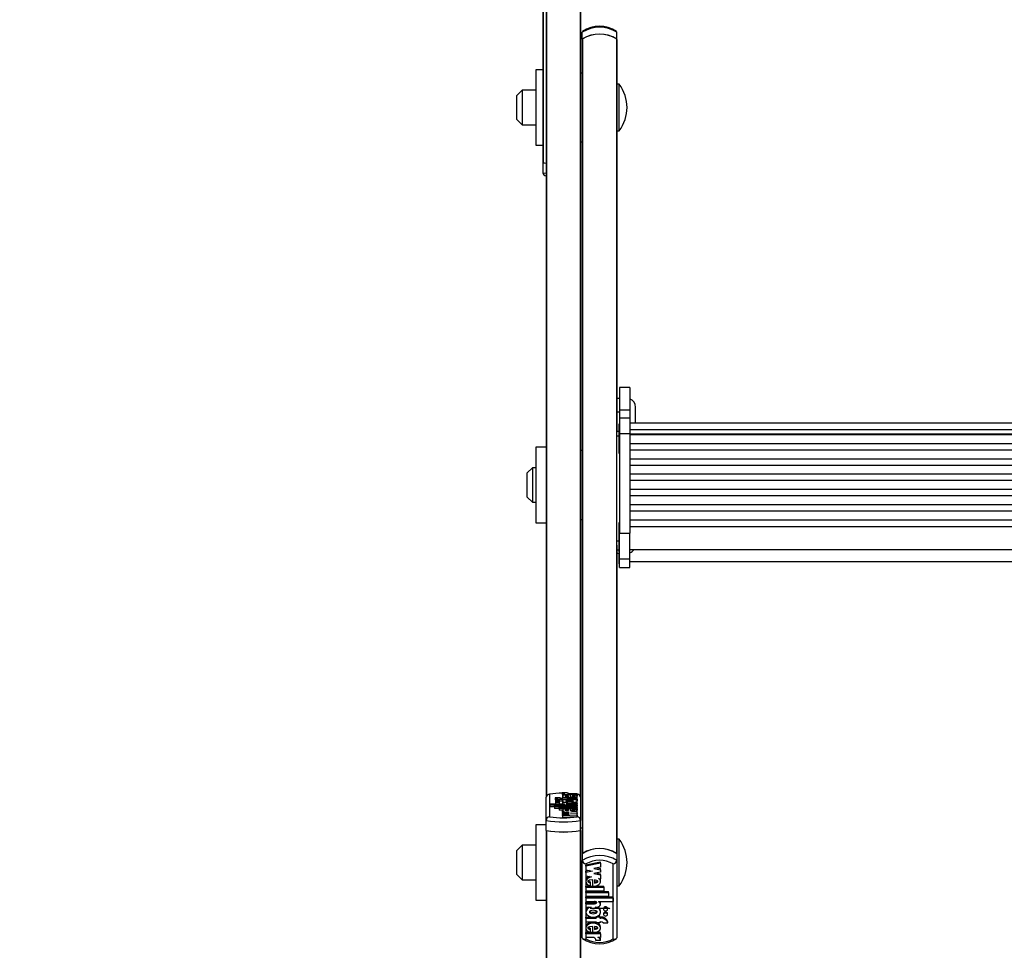
# Model space of a CAD drawing. Units: millimetres. Extents: x 5 to 415, y 5 to 292.
# Drawn here: x 25 to 44, y 52 to 70 of the extents above; entities that cross this region are included whole.
import ezdxf

# ---------------------------------------------------------------- set-up
doc = ezdxf.new("R2010")
doc.units = ezdxf.units.MM
doc.styles.add('SLDTEXTSTYLE0', font='GOTHIC.TTF', dxfattribs={"width": 0.913})
doc.dimstyles.new('SLDDIMSTYLE0', dxfattribs={"dimtxt": 3.5, "dimasz": 3.302, "dimexe": 0, "dimexo": 0.0625, "dimgap": 0.875, "dimtad": 1, "dimlfac": 15, "dimrnd": 1e-09, "dimzin": 12, "dimdsep": 46, "dimtxsty": 'SLDTEXTSTYLE0', "dimsah": 1, "dimcen": 0.09, "dimadec": 0, "dimazin": 3, "dimtfac": 1, "dimtofl": 0, "dimtmove": 0, "dimatfit": 3, "dimfxl": 1, "dimfrac": 2, "dimtolj": 1, "dimtzin": 12, "dimarcsym": 0})

# ---------------------------------------------------------------- blocks, each defined once
blk = doc.blocks.new('_D_6')
at = {"color": 5, "linetype": 'Continuous', "lineweight": 18, "true_color": 0x0000ff}
for p, q in [((25.794, 197.941), (98.012, 197.941)), ((97.012, 31.274), (97.012, 197.941)), ((72.46, 31.274), (98.012, 31.274))]:
    blk.add_line(p, q, dxfattribs=at)
for points in [[(97.012, 197.941), (96.504, 194.639), (97.52, 194.639)], [(97.012, 31.274), (97.52, 34.576), (96.504, 34.576)]]:
    blk.add_solid(points, dxfattribs=at)

msp = doc.modelspace()

# ---------------------------------------------------------------- linework, layer by layer
at = {"color": 7, "linetype": 'Continuous', "lineweight": 25}
for p, q in [((34.99379, 72.78102), (34.99379, 55.38253)), ((34.92712, 71.42632), (34.92712, 67.68852)), ((35.66045, 71.42287), (35.66045, 55.38253)), ((35.69379, 70.07893), (35.69379, 70.21198)), ((36.36045, 70.07893), (36.36045, 70.21198)), ((35.69379, 70.07893), (35.69379, 70.07239)), ((35.69379, 70.07239), (35.69379, 54.29033)), ((35.70036, 70.08346), (35.70036, 54.29486)), ((36.35388, 70.08346), (36.35388, 54.29486)), ((36.36045, 70.07239), (36.36045, 70.07893)), ((36.36045, 70.07239), (36.36045, 62.46315)), ((34.92712, 69.48816), (34.79379, 69.48816)), ((34.79379, 69.48816), (34.79379, 68.0343)), ((35.69379, 69.42149), (35.66045, 69.42149)), ((34.52712, 69.08816), (34.42712, 68.98816)), ((34.79379, 69.08816), (34.52712, 69.08816)), ((34.52712, 69.08816), (34.52712, 68.51777)), ((36.40712, 69.20482), (36.36045, 69.20482)), ((36.40712, 68.30482), (36.40712, 69.20482)), ((34.42712, 68.58889), (34.42712, 68.98816)), ((34.42712, 68.52149), (34.42712, 68.58889)), ((34.42712, 68.52149), (34.52712, 68.42149)), ((34.52712, 68.51777), (34.52712, 68.42149)), ((34.52712, 68.42149), (34.79379, 68.42149)), ((36.36045, 68.30482), (36.40712, 68.30482)), ((34.79379, 68.0343), (34.79379, 68.02149)), ((34.79379, 68.02149), (34.92712, 68.02149)), ((35.66045, 68.08816), (35.69379, 68.08816)), ((34.92712, 67.68852), (34.92712, 67.68657)), ((34.92712, 67.68657), (34.99379, 67.67485)), ((34.92712, 67.68657), (34.92712, 67.49161)), ((34.93369, 67.68521), (34.99511, 67.67465)), ((36.61379, 63.32875), (36.41379, 63.32875)), ((36.41379, 63.32875), (36.41379, 62.89288)), ((36.61379, 63.32875), (36.61379, 62.89288)), ((36.41379, 63.11321), (36.36045, 63.11321)), ((36.36045, 62.85547), (36.41379, 62.85547)), ((36.41379, 62.89288), (36.61379, 62.89288)), ((36.41379, 62.89288), (36.41379, 62.73482)), ((36.61379, 62.89288), (36.61379, 62.73482)), ((36.72712, 62.63521), (36.72712, 62.94654)), ((36.41379, 62.61358), (36.40045, 62.61358)), ((36.40045, 62.61358), (36.40045, 62.05358)), ((36.61379, 62.73482), (36.41379, 62.73482)), ((36.41379, 62.73482), (36.41379, 62.43778)), ((36.61379, 62.73482), (36.61379, 62.43778)), ((59.74712, 62.63521), (36.61379, 62.63521)), ((36.40045, 62.47179), (36.36045, 62.47179)), ((36.36045, 62.38739), (36.36045, 62.46315)), ((36.36045, 60.35347), (36.36045, 62.38739)), ((36.41379, 62.43778), (36.61379, 62.43778)), ((36.41379, 62.43778), (36.41379, 60.50524)), ((36.61379, 62.51541), (59.74712, 62.51541)), ((36.61379, 62.43778), (36.61379, 60.50524)), ((36.61379, 62.43051), (59.74712, 62.43051)), ((59.74712, 62.40808), (36.61379, 62.40808)), ((36.61379, 62.24247), (59.74712, 62.24247)), ((34.99379, 62.17041), (34.79379, 62.17041)), ((34.79379, 62.17041), (34.79379, 60.71655)), ((35.69379, 62.10374), (35.66045, 62.10374)), ((36.40045, 62.05358), (36.41379, 62.05358)), ((59.74712, 62.11242), (36.61379, 62.11242)), ((36.61379, 61.94682), (59.74712, 61.94682)), ((59.74712, 61.81677), (36.61379, 61.81677)), ((34.72712, 61.77041), (34.62712, 61.67041)), ((34.62712, 61.28862), (34.62712, 61.67041)), ((34.79379, 61.77041), (34.72712, 61.77041)), ((34.72712, 61.77041), (34.72712, 61.225)), ((36.61379, 61.65116), (59.74712, 61.65116)), ((59.74712, 61.52111), (36.61379, 61.52111)), ((34.62712, 61.20374), (34.62712, 61.28862)), ((36.61379, 61.3555), (59.74712, 61.3555)), ((34.62712, 61.20374), (34.72712, 61.10374)), ((34.72712, 61.225), (34.72712, 61.10374)), ((34.72712, 61.10374), (34.79379, 61.10374)), ((59.74712, 61.22546), (36.61379, 61.22546)), ((36.61379, 61.05985), (59.74712, 61.05985)), ((59.74712, 60.9298), (36.61379, 60.9298)), ((34.79379, 60.71655), (34.79379, 60.70374)), ((34.79379, 60.70374), (34.99379, 60.70374)), ((35.66045, 60.77041), (35.69379, 60.77041)), ((36.41379, 60.70106), (36.40045, 60.70106)), ((36.40045, 60.70106), (36.40045, 60.14106)), ((36.61379, 60.76419), (59.74712, 60.76419)), ((36.41379, 60.0054), (36.41379, 60.50524)), ((36.41379, 60.50524), (36.61379, 60.50524)), ((36.61379, 60.63377), (59.74712, 60.63377)), ((36.61379, 60.0054), (36.61379, 60.50524)), ((36.36045, 60.26838), (36.36045, 60.35347)), ((36.36045, 60.26838), (36.36045, 54.29033)), ((36.36045, 60.11604), (36.41379, 60.11604)), ((36.36045, 60.11601), (36.41379, 60.11601)), ((36.40045, 60.14106), (36.41379, 60.14106)), ((36.40045, 60.11601), (36.40045, 59.90781)), ((36.61379, 60.18773), (59.74712, 60.18773)), ((36.40045, 59.90781), (36.41379, 59.90781)), ((36.41379, 60.0054), (36.61379, 60.0054)), ((36.41379, 59.83872), (36.41379, 60.0054)), ((36.61379, 59.83872), (36.61379, 60.0054)), ((36.61379, 59.95447), (59.74712, 59.95447)), ((36.41379, 59.83872), (36.61379, 59.83872)), ((36.41379, 59.83864), (36.41379, 59.83872)), ((36.41379, 59.83864), (36.61379, 59.83864)), ((36.61379, 59.83864), (36.61379, 59.83872)), ((34.99379, 54.93564), (34.99379, 55.38253)), ((35.06045, 55.4408), (35.06045, 55.00735)), ((35.25498, 55.37507), (35.16442, 55.37507)), ((35.16442, 55.37507), (35.16442, 55.34258)), ((35.17167, 55.3262), (35.17167, 55.29674)), ((35.24967, 55.29674), (35.24967, 55.3262)), ((35.31867, 55.36904), (35.30067, 55.36904)), ((35.31867, 55.34762), (35.30067, 55.34762)), ((35.30067, 55.34762), (35.30067, 55.31513)), ((35.30644, 55.47726), (35.39644, 55.47726)), ((35.30644, 55.47726), (35.30644, 55.44476)), ((35.30644, 55.44476), (35.30667, 55.44317)), ((35.30667, 55.459), (35.35747, 55.459)), ((35.30667, 55.43761), (35.30667, 55.459)), ((35.30667, 55.43761), (35.30667, 55.40512)), ((35.30667, 55.43761), (35.59246, 55.43761)), ((35.30667, 55.40792), (35.30667, 55.36904)), ((35.31867, 55.36904), (35.31867, 55.37507)), ((35.31867, 55.37507), (35.39067, 55.37507)), ((35.31867, 55.34159), (35.31867, 55.34762)), ((35.31867, 55.34159), (35.31867, 55.32206)), ((35.31867, 55.34159), (35.39067, 55.34159)), ((35.39067, 55.36904), (35.39067, 55.37507)), ((35.59246, 55.36904), (35.39067, 55.36904)), ((35.59246, 55.34762), (35.39067, 55.34762)), ((35.39067, 55.34159), (35.39067, 55.34762)), ((35.42767, 55.39492), (35.42767, 55.41279)), ((35.43661, 55.459), (35.59246, 55.459)), ((35.45642, 55.43127), (35.45642, 55.39447)), ((35.5006, 55.42945), (35.5006, 55.4123)), ((35.5006, 55.4123), (35.5006, 55.39598)), ((35.59246, 55.43761), (35.59246, 55.459)), ((35.59246, 55.43761), (35.59246, 55.40512)), ((35.59246, 55.36904), (35.59246, 55.40792)), ((35.59246, 55.34762), (35.59246, 55.36904)), ((35.59246, 55.34762), (35.59246, 55.31513)), ((35.59379, 55.00735), (35.59379, 55.4408)), ((35.66045, 55.38253), (35.66045, 54.93564)), ((35.06508, 55.22979), (35.06508, 55.24987)), ((35.34525, 55.24987), (35.06508, 55.24987)), ((35.59246, 55.22979), (35.06508, 55.22979)), ((35.06508, 55.22979), (35.06508, 55.19729)), ((35.15446, 55.19729), (35.06508, 55.19729)), ((35.15446, 55.19899), (35.15446, 55.21908)), ((35.59246, 55.21908), (35.15446, 55.21908)), ((35.59246, 55.19899), (35.15446, 55.19899)), ((35.15446, 55.19899), (35.15446, 55.1665)), ((35.24446, 55.1665), (35.15446, 55.1665)), ((35.17167, 55.29674), (35.17167, 55.26424)), ((35.24446, 55.16819), (35.24446, 55.18828)), ((35.59246, 55.18828), (35.24446, 55.18828)), ((35.24446, 55.16819), (35.24446, 55.1357)), ((35.59246, 55.16819), (35.24446, 55.16819)), ((35.30667, 55.1357), (35.24446, 55.1357)), ((35.24967, 55.26424), (35.24967, 55.29674)), ((35.30667, 55.31513), (35.30067, 55.31513)), ((35.30667, 55.31553), (35.30667, 55.27491)), ((35.30667, 55.26661), (35.30667, 55.24987)), ((35.30667, 55.13878), (35.30667, 55.11863)), ((35.34525, 55.24987), (35.34525, 55.25198)), ((35.41282, 55.28335), (35.38167, 55.28335)), ((35.59246, 55.24987), (35.42557, 55.24987)), ((35.59246, 55.26326), (35.42646, 55.26326)), ((35.42767, 55.1258), (35.42767, 55.14363)), ((35.45642, 55.16189), (35.45642, 55.12535)), ((35.5006, 55.1357), (35.45642, 55.1357)), ((35.59246, 55.28335), (35.48632, 55.28335)), ((35.5006, 55.16009), (35.5006, 55.14312)), ((35.5006, 55.14312), (35.5006, 55.12686)), ((35.59246, 55.28335), (35.59246, 55.31553)), ((35.59246, 55.26326), (35.59246, 55.28335)), ((35.59246, 55.26326), (35.59246, 55.24987)), ((35.59246, 55.22979), (35.59246, 55.24987)), ((35.59246, 55.22979), (35.59246, 55.21908)), ((35.59246, 55.19899), (35.59246, 55.21908)), ((35.59246, 55.19899), (35.59246, 55.18828)), ((35.59246, 55.16819), (35.59246, 55.18828)), ((35.59246, 55.16819), (35.59246, 55.1357)), ((35.59246, 55.10165), (35.59246, 55.13878)), ((35.30667, 55.09673), (35.30667, 55.11863)), ((35.34386, 55.11642), (35.30667, 55.11863)), ((35.43671, 55.08901), (35.30667, 55.09673)), ((35.30667, 55.09673), (35.30667, 55.08129)), ((35.30667, 55.08129), (35.43671, 55.08901)), ((35.30667, 55.06661), (35.30667, 55.08129)), ((35.43671, 55.05888), (35.30667, 55.06661)), ((35.30667, 55.06661), (35.30667, 55.05116)), ((35.30667, 55.05116), (35.43671, 55.05888)), ((35.30667, 55.02916), (35.30667, 55.05116)), ((35.30667, 55.02916), (35.59246, 55.04613)), ((35.30667, 55.02916), (35.30667, 54.99667)), ((35.30667, 54.99667), (35.59246, 55.01364)), ((35.46242, 55.07389), (35.59246, 55.08162)), ((35.59246, 55.06617), (35.46242, 55.07389)), ((35.59246, 55.10165), (35.48164, 55.10824)), ((35.59246, 55.08162), (35.59246, 55.10165)), ((35.59246, 55.08162), (35.59246, 55.06617)), ((35.59246, 55.04613), (35.59246, 55.06617)), ((35.59246, 55.04613), (35.59246, 55.01364)), ((34.99379, 54.85266), (34.79379, 54.85266)), ((34.79379, 54.85266), (34.79379, 53.39879)), ((34.99379, 54.74069), (34.99379, 54.93564)), ((35.66045, 54.74069), (35.66045, 54.93564)), ((35.69379, 54.78599), (35.66045, 54.78599)), ((34.99379, 54.74069), (34.99379, 31.60785)), ((35.00036, 54.73933), (35.00036, 31.60454)), ((35.65388, 54.73933), (35.65388, 31.60454)), ((35.66045, 54.74069), (35.66045, 31.60785)), ((36.40712, 54.56932), (36.36045, 54.56932)), ((36.40712, 54.39566), (36.40712, 54.56932)), ((34.52712, 54.45266), (34.42712, 54.35266)), ((34.79379, 54.45266), (34.52712, 54.45266)), ((34.52712, 54.45266), (34.52712, 53.78599)), ((36.40712, 53.66932), (36.40712, 54.39566)), ((34.42712, 53.88599), (34.42712, 54.35266)), ((35.69379, 54.29033), (35.69379, 54.15728)), ((36.36045, 54.29033), (36.36045, 54.15728)), ((35.69379, 52.66216), (35.69379, 54.15728)), ((35.76045, 54.09045), (35.76045, 52.64029)), ((36.04757, 54.12618), (35.76178, 54.06939)), ((36.04757, 54.10401), (35.76178, 54.04721)), ((35.76178, 54.04721), (35.76178, 54.06939)), ((35.76178, 54.04721), (35.76178, 53.98019)), ((36.04757, 54.0304), (35.91753, 54.00456)), ((35.91753, 54.00456), (36.04757, 53.97872)), ((35.97332, 54.01565), (36.04757, 54.0009)), ((36.04757, 54.10401), (36.04757, 54.12618)), ((36.04757, 54.10401), (36.04757, 54.0304)), ((36.04757, 53.97872), (36.04757, 54.0009)), ((36.29379, 52.64029), (36.29379, 54.09045)), ((36.36045, 54.15728), (36.36045, 52.66216)), ((34.42712, 53.88599), (34.52712, 53.78599)), ((35.76178, 53.98019), (35.89182, 53.95434)), ((35.83602, 53.96543), (35.76178, 53.95068)), ((35.89182, 53.95434), (35.76178, 53.9285)), ((35.76178, 53.9285), (35.76178, 53.95068)), ((35.76178, 53.9285), (35.76178, 53.86147)), ((35.76178, 53.86147), (35.8726, 53.83945)), ((36.04757, 53.92961), (35.91753, 53.90377)), ((35.91753, 53.90377), (36.04757, 53.87793)), ((35.97332, 53.91486), (36.04757, 53.9001)), ((36.01038, 53.81207), (36.04757, 53.80468)), ((36.04757, 53.97872), (36.04757, 53.92961)), ((36.04757, 53.87793), (36.04757, 53.9001)), ((36.04757, 53.87793), (36.04757, 53.80468)), ((34.52712, 53.78599), (34.79379, 53.78599)), ((35.76178, 53.77579), (35.76178, 53.74808)), ((35.76178, 53.66103), (35.89782, 53.66103)), ((35.76178, 53.63885), (35.76178, 53.66103)), ((35.76178, 53.63885), (35.76178, 53.57166)), ((35.76178, 53.63885), (36.10978, 53.63885)), ((35.85364, 53.72275), (35.85364, 53.74492)), ((35.85364, 53.66598), (35.85364, 53.72275)), ((35.89782, 53.65995), (35.89782, 53.7822)), ((35.91421, 53.66103), (36.10978, 53.66103)), ((35.92657, 53.78068), (35.92657, 53.72102)), ((36.04757, 53.74808), (36.04757, 53.77579)), ((36.10978, 53.63885), (36.10978, 53.66103)), ((36.10978, 53.63885), (36.10978, 53.57166)), ((36.36045, 53.66932), (36.40712, 53.66932)), ((35.66045, 53.45266), (35.69379, 53.45266)), ((35.76178, 53.57166), (36.10978, 53.57166)), ((35.76178, 53.558), (36.19978, 53.558)), ((35.76178, 53.53582), (35.76178, 53.558)), ((35.76178, 53.53582), (35.76178, 53.46862)), ((35.76178, 53.53582), (36.19978, 53.53582)), ((35.76178, 53.46862), (36.19978, 53.46862)), ((35.76178, 53.45496), (36.28916, 53.45496)), ((35.76178, 53.43279), (35.76178, 53.45496)), ((35.76178, 53.43279), (35.76178, 53.3656)), ((35.76178, 53.43279), (36.28916, 53.43279)), ((36.19978, 53.53582), (36.19978, 53.558)), ((36.19978, 53.53582), (36.19978, 53.46862)), ((36.28916, 53.43279), (36.28916, 53.45496)), ((36.28916, 53.43279), (36.28916, 53.3656)), ((34.79379, 53.39879), (34.79379, 53.38599)), ((34.79379, 53.38599), (34.99379, 53.38599)), ((35.76178, 53.3656), (35.92868, 53.3656)), ((35.76178, 53.34297), (35.92778, 53.34297)), ((35.76178, 53.32079), (35.76178, 53.34297)), ((35.76178, 53.32079), (35.76178, 53.2536)), ((35.76178, 53.32079), (35.92778, 53.32079)), ((35.76178, 53.2536), (35.86792, 53.2536)), ((35.84712, 53.23168), (36.20712, 53.23168)), ((35.92778, 53.32079), (35.92778, 53.34297)), ((35.94142, 53.2536), (35.97257, 53.2536)), ((36.00899, 53.3656), (36.28916, 53.3656)), ((36.00899, 53.3656), (36.00899, 53.35855)), ((36.04757, 53.3096), (36.04757, 53.33177)), ((36.10457, 53.23098), (36.10457, 53.2088)), ((36.18257, 53.2088), (36.18257, 53.23098)), ((35.76178, 53.18447), (35.76178, 53.15675)), ((35.76178, 53.06075), (35.96357, 53.06075)), ((35.76178, 53.03857), (35.76178, 53.06075)), ((35.76178, 53.03857), (35.76178, 52.9669)), ((35.76178, 53.03857), (35.96357, 53.03857)), ((35.96357, 53.05873), (35.96357, 53.07193)), ((36.03557, 53.05873), (35.96357, 53.05873)), ((35.96357, 53.05873), (35.96357, 53.03857)), ((36.03557, 53.0809), (35.98559, 53.0809)), ((36.03557, 53.05873), (36.03557, 53.0809)), ((36.03557, 53.06075), (36.05357, 53.06075)), ((36.03557, 53.05873), (36.03557, 53.03857)), ((36.03557, 53.03857), (36.05357, 53.03857)), ((36.04757, 53.15675), (36.04757, 53.18447)), ((36.05357, 53.03857), (36.05357, 53.06075)), ((36.10457, 53.13242), (36.10457, 53.11025)), ((36.18257, 53.11025), (36.18257, 53.13242)), ((35.76178, 52.9669), (35.96357, 52.9669)), ((35.76178, 52.87537), (35.76178, 52.84765)), ((35.85364, 52.82217), (35.85364, 52.84435)), ((35.89782, 52.7587), (35.89782, 52.88184)), ((35.92657, 52.88031), (35.92657, 52.82054)), ((35.96357, 52.9669), (35.96357, 52.94674)), ((36.03557, 52.94674), (35.96357, 52.94674)), ((36.03557, 52.9669), (36.05357, 52.9669)), ((36.03557, 52.9669), (36.03557, 52.94674)), ((36.04757, 52.84765), (36.04757, 52.87537)), ((36.09926, 52.94674), (36.18982, 52.94674)), ((36.18982, 52.94674), (36.18982, 52.96891)), ((35.89782, 52.75967), (35.76178, 52.75967)), ((35.76178, 52.73749), (35.76178, 52.75967)), ((35.76178, 52.73749), (35.76178, 52.66595)), ((36.04757, 52.73749), (35.76178, 52.73749)), ((35.91763, 52.66595), (35.76178, 52.66595)), ((35.85364, 52.76479), (35.85364, 52.82217)), ((36.04757, 52.75967), (35.90831, 52.75967)), ((36.04757, 52.66595), (35.99677, 52.66595)), ((36.04757, 52.73749), (36.04757, 52.75967)), ((36.04757, 52.73749), (36.04757, 52.66595)), ((36.0478, 52.60486), (35.9578, 52.60486)), ((36.0478, 52.60486), (36.0478, 52.62704))]:
    msp.add_line(p, q, dxfattribs=at)
at = {"color": 8, "linetype": 'Continuous', "lineweight": 25}
for p, q in [((35.00036, 72.77967), (35.00036, 55.40835)), ((34.93369, 71.82632), (34.93369, 67.68521)), ((35.65388, 71.45459), (35.65388, 55.40835)), ((34.92712, 67.49161), (34.99379, 67.47989)), ((36.36045, 62.38739), (36.40045, 62.38739)), ((36.36045, 60.35347), (36.40045, 60.35347)), ((36.36045, 60.17882), (36.40045, 60.17882)), ((35.42646, 55.26326), (35.42646, 55.24987))]:
    msp.add_line(p, q, dxfattribs=at)
at = {"color": 7, "linetype": 'Continuous', "lineweight": 25, "flags": 128}
for points in [[(35.70512, 70.23258), (35.69708, 70.22468), (35.69379, 70.21198)], [(36.36045, 70.21198), (36.35716, 70.22468), (36.34912, 70.23258)], [(34.92712, 67.68852), (34.92723, 67.68806), (34.92756, 67.6876), (34.92809, 67.68715), (34.92884, 67.68671), (34.92978, 67.6863), (34.93091, 67.68591), (34.93222, 67.68554), (34.93369, 67.68521)], [(35.24967, 55.3262), (35.24671, 55.32953), (35.23825, 55.33235), (35.2256, 55.33424), (35.21067, 55.3349), (35.19575, 55.33424), (35.1831, 55.33235), (35.17464, 55.32953), (35.17167, 55.3262), (35.17464, 55.32286), (35.1831, 55.32004), (35.19575, 55.31815), (35.21067, 55.31749), (35.2256, 55.31815), (35.23825, 55.32004), (35.24671, 55.32286), (35.24967, 55.3262)], [(35.30644, 55.47726), (35.30724, 55.47442), (35.30982, 55.47165), (35.31413, 55.46898), (35.32008, 55.46647), (35.32755, 55.46418), (35.33639, 55.46214), (35.34643, 55.4604), (35.35747, 55.459)], [(35.45642, 55.43127), (35.40379, 55.42982), (35.35741, 55.42482), (35.32409, 55.41695), (35.30785, 55.40731), (35.31102, 55.39722), (35.33301, 55.388), (35.37111, 55.38095), (35.42027, 55.37701), (35.47339, 55.37681), (35.5233, 55.38038), (35.56286, 55.38714), (35.58666, 55.39619), (35.5919, 55.40625), (35.57758, 55.416), (35.54592, 55.42412), (35.5006, 55.42945)], [(35.48632, 55.28335), (35.53278, 55.28781), (35.56832, 55.29529), (35.58862, 55.30485), (35.59123, 55.31522), (35.57562, 55.32513), (35.54404, 55.33331), (35.50001, 55.33868), (35.44957, 55.3406), (35.39913, 55.33868), (35.3551, 55.33331), (35.32352, 55.32513), (35.30791, 55.31522), (35.31051, 55.30485), (35.33082, 55.29529), (35.36636, 55.28781), (35.41282, 55.28335)], [(35.42767, 55.41279), (35.38132, 55.40972), (35.36707, 55.40712), (35.36296, 55.40553), (35.36147, 55.40385), (35.36295, 55.40217), (35.36707, 55.40058), (35.38132, 55.39798), (35.42767, 55.39492)], [(35.37567, 55.31147), (35.37732, 55.30946), (35.38196, 55.30754), (35.39863, 55.3043), (35.42233, 55.3023), (35.44957, 55.30165), (35.47681, 55.3023), (35.50051, 55.3043), (35.51718, 55.30754), (35.52182, 55.30946), (35.52346, 55.31147), (35.52182, 55.31347), (35.51718, 55.31539), (35.50051, 55.31863), (35.47681, 55.32063), (35.44957, 55.32129), (35.42233, 55.32063), (35.39863, 55.31863), (35.38196, 55.31539), (35.37732, 55.31347), (35.37567, 55.31147)], [(35.39644, 55.47726), (35.39705, 55.47462), (35.39901, 55.47203), (35.4023, 55.4695), (35.40688, 55.46707), (35.41269, 55.46478), (35.41965, 55.46265), (35.42766, 55.46071), (35.43661, 55.459)], [(35.45642, 55.39447), (35.52045, 55.39666), (35.54247, 55.39927), (35.54964, 55.40101), (35.55351, 55.40299), (35.55379, 55.40436), (35.55214, 55.40571), (35.54404, 55.40817), (35.52574, 55.41063), (35.5006, 55.4123)], [(35.24967, 55.29674), (35.24671, 55.30007), (35.23825, 55.30289), (35.2256, 55.30478), (35.21067, 55.30544), (35.19575, 55.30478), (35.1831, 55.30289), (35.17464, 55.30007), (35.17167, 55.29674), (35.17464, 55.29341), (35.1831, 55.29058), (35.19575, 55.2887), (35.21067, 55.28803), (35.2256, 55.2887), (35.23825, 55.29058), (35.24671, 55.29341), (35.24967, 55.29674)], [(35.38167, 55.28335), (35.35742, 55.28245), (35.33577, 55.27985), (35.31905, 55.27582), (35.30907, 55.27081), (35.30688, 55.26534), (35.31274, 55.26001), (35.326, 55.25539), (35.34525, 55.25198)], [(35.45642, 55.16189), (35.4145, 55.16106), (35.37556, 55.15795), (35.34314, 55.15287), (35.32018, 55.14621), (35.30817, 55.13859), (35.30833, 55.13065), (35.32064, 55.12305), (35.34386, 55.11642)], [(35.42767, 55.14363), (35.38133, 55.14058), (35.36708, 55.13798), (35.36296, 55.1364), (35.36147, 55.13472), (35.36296, 55.13304), (35.36708, 55.13145), (35.38133, 55.12886), (35.42767, 55.1258)], [(35.42646, 55.26326), (35.41032, 55.26283), (35.39563, 55.2615), (35.38802, 55.2601), (35.38294, 55.25842), (35.38102, 55.25659), (35.38194, 55.2552), (35.38473, 55.25387), (35.39495, 55.25164), (35.40951, 55.2503), (35.42557, 55.24987)], [(35.45642, 55.12535), (35.52012, 55.12753), (35.54203, 55.13012), (35.54918, 55.13186), (35.55304, 55.13383), (35.55335, 55.13519), (35.55172, 55.13654), (35.54371, 55.13899), (35.52556, 55.14144), (35.5006, 55.14312)], [(35.48164, 55.10824), (35.52389, 55.11152), (35.55848, 55.11712), (35.58183, 55.12449), (35.59211, 55.13285), (35.58798, 55.1414), (35.5701, 55.1493), (35.54008, 55.15575), (35.5006, 55.16009)], [(35.82659, 53.84859), (35.79576, 53.83192), (35.77241, 53.80725), (35.76213, 53.77926), (35.76301, 53.77312)], [(35.8726, 53.83945), (35.83035, 53.82845), (35.79576, 53.80974), (35.77241, 53.78507), (35.76213, 53.75708), (35.76626, 53.7285), (35.78414, 53.70206), (35.81416, 53.68048), (35.85364, 53.66598)], [(35.89782, 53.65995), (35.93974, 53.66272), (35.97868, 53.67312), (36.01111, 53.69013), (36.03406, 53.71242), (36.04607, 53.73791), (36.04591, 53.76446), (36.03361, 53.7899), (36.01038, 53.81207)], [(36.04599, 53.77302), (36.04591, 53.78663), (36.0396, 53.79968)], [(35.89782, 53.7822), (35.83412, 53.77491), (35.81221, 53.76622), (35.80506, 53.76041), (35.8012, 53.75382), (35.8009, 53.74926), (35.80252, 53.74476), (35.81053, 53.73657), (35.82868, 53.72835), (35.85364, 53.72275)], [(35.801, 53.77301), (35.8009, 53.77144), (35.80252, 53.76694), (35.81053, 53.75874), (35.82868, 53.75053), (35.85364, 53.74492)], [(35.92657, 53.72102), (35.97292, 53.73124), (35.98716, 53.73992), (35.99128, 53.74523), (35.99277, 53.75085), (35.99128, 53.75646), (35.98716, 53.76177), (35.97292, 53.77046), (35.92657, 53.78068)], [(35.92657, 53.74319), (35.97292, 53.75341), (35.9869, 53.76193)], [(35.86792, 53.2536), (35.82146, 53.23867), (35.78593, 53.21364), (35.76562, 53.18166), (35.76301, 53.14696), (35.77862, 53.1138), (35.81021, 53.08643), (35.85424, 53.06848), (35.90467, 53.06207), (35.95511, 53.06848), (35.99914, 53.08643), (36.03072, 53.1138), (36.04633, 53.14696), (36.04373, 53.18166), (36.02342, 53.21364), (35.98788, 53.23867), (35.94142, 53.2536)], [(35.92778, 53.32079), (35.94392, 53.32224), (35.95861, 53.3267), (35.96622, 53.33136), (35.9713, 53.33699), (35.97322, 53.34311), (35.97231, 53.34775), (35.96951, 53.3522), (35.95929, 53.35967), (35.94474, 53.36416), (35.92868, 53.3656)], [(35.97257, 53.2536), (35.99683, 53.25661), (36.01847, 53.26531), (36.03519, 53.27878), (36.04518, 53.29555), (36.04736, 53.31384), (36.0415, 53.33167), (36.02824, 53.34713), (36.00899, 53.35855)], [(36.18257, 53.23098), (36.1796, 53.24212), (36.17115, 53.25157), (36.15849, 53.25788), (36.14357, 53.26009), (36.12864, 53.25788), (36.11599, 53.25157), (36.10754, 53.24212), (36.10457, 53.23098)], [(36.10457, 53.2088), (36.10754, 53.19766), (36.11599, 53.18821), (36.12864, 53.1819), (36.14357, 53.17968), (36.15849, 53.1819), (36.17115, 53.18821), (36.1796, 53.19766), (36.18257, 53.2088), (36.1796, 53.21994), (36.17115, 53.22939), (36.15849, 53.2357), (36.14357, 53.23792), (36.12864, 53.2357), (36.11599, 53.22939), (36.10754, 53.21994), (36.10457, 53.2088)], [(35.97857, 53.15952), (35.97693, 53.16623), (35.97228, 53.17265), (35.95561, 53.1835), (35.93191, 53.19018), (35.90467, 53.19238), (35.87743, 53.19018), (35.85373, 53.1835), (35.83707, 53.17265), (35.83242, 53.16623), (35.83078, 53.15952), (35.83242, 53.15282), (35.83707, 53.1464), (35.85373, 53.13555), (35.87743, 53.12887), (35.90467, 53.12667), (35.93191, 53.12887), (35.95561, 53.13555), (35.97228, 53.1464), (35.97693, 53.15282), (35.97857, 53.15952)], [(35.97857, 53.1817), (35.97693, 53.17499), (35.97228, 53.16857), (35.95561, 53.15772), (35.93191, 53.15105), (35.90467, 53.14884), (35.87743, 53.15105), (35.85373, 53.15772), (35.83707, 53.16857), (35.83559, 53.17061)], [(36.18257, 53.13242), (36.1796, 53.14356), (36.17115, 53.15301), (36.15849, 53.15932), (36.14357, 53.16154), (36.12864, 53.15932), (36.11599, 53.15301), (36.10754, 53.14356), (36.10457, 53.13242)], [(36.10457, 53.11025), (36.10754, 53.0991), (36.11599, 53.08966), (36.12864, 53.08334), (36.14357, 53.08113), (36.15849, 53.08334), (36.17115, 53.08966), (36.1796, 53.0991), (36.18257, 53.11025), (36.1796, 53.12139), (36.17115, 53.13084), (36.15849, 53.13715), (36.14357, 53.13936), (36.12864, 53.13715), (36.11599, 53.13084), (36.10754, 53.12139), (36.10457, 53.11025)], [(35.89782, 52.7587), (35.95045, 52.76356), (35.99684, 52.78029), (36.03015, 52.80663), (36.0464, 52.83889), (36.04322, 52.87264), (36.02124, 52.90348), (35.98313, 52.92706), (35.93397, 52.94023), (35.88085, 52.94091), (35.83095, 52.92896), (35.79138, 52.90635), (35.76758, 52.87607), (35.76234, 52.84241), (35.77666, 52.8098), (35.80832, 52.78264), (35.85364, 52.76479)], [(35.96357, 52.95448), (35.93397, 52.9624), (35.88085, 52.96309), (35.83095, 52.95113), (35.79138, 52.92853), (35.76758, 52.89824), (35.76357, 52.87244)], [(35.89782, 52.88184), (35.83379, 52.87451), (35.81178, 52.86578), (35.8046, 52.85993), (35.80073, 52.85331), (35.80045, 52.84873), (35.80211, 52.84421), (35.8102, 52.83599), (35.8285, 52.82777), (35.85364, 52.82217)], [(35.80055, 52.87254), (35.80045, 52.8709), (35.80211, 52.86638), (35.8102, 52.85817), (35.8285, 52.84994), (35.85364, 52.84435)], [(35.92657, 52.82054), (35.97292, 52.83081), (35.98717, 52.83951), (35.99129, 52.84483), (35.99278, 52.85045), (35.99129, 52.85607), (35.98717, 52.86138), (35.97292, 52.87008), (35.92657, 52.88031)], [(35.92657, 52.84271), (35.97292, 52.85298), (35.98692, 52.86153)], [(35.69379, 52.66216), (35.69708, 52.64946), (35.70641, 52.6403), (35.72098, 52.63535), (35.74028, 52.63536), (35.76002, 52.64014), (35.76045, 52.64029)], [(36.29379, 52.64029), (36.29422, 52.64014), (36.31396, 52.63536), (36.33327, 52.63535), (36.34783, 52.6403), (36.35716, 52.64946), (36.36045, 52.66216)]]:
    msp.add_lwpolyline(points, dxfattribs=at)
at = {"color": 7, "linetype": 'Continuous', "lineweight": 25}
for centre, radius, start, end in [((36.02712, 69.70467), 0.60702, 56.692552, 123.307448), ((36.02712, 69.74067), 0.5881, 55.960789, 124.039211), ((36.02712, 69.57162), 0.60702, 56.692552, 123.307448), ((35.70741, 70.07179), 0.01364, 121.141779, 177.450972), ((36.02712, 69.5695), 0.60903, 57.552644, 122.447356), ((36.34683, 70.07179), 0.01364, 2.549028, 58.858221), ((35.82809, 68.75482), 0.73333, 322.147097, 37.852903), ((34.9862, 67.49194), 0.05908, 180.317629, 277.37551), ((36.56045, 62.94654), 0.16667, 360, 71.337075), ((36.56045, 60.28149), 0.16667, 288.662925, 325.765839), ((35.05287, 55.38221), 0.05908, 82.62449, 179.682371), ((35.31273, 53.95151), 1.51051, 90.238443, 99.614239), ((35.27256, 55.55993), 0.21417, 239.675048, 277.544132), ((35.19079, 55.36255), 0.03307, 217.144805, 249.597529), ((35.29576, 55.50804), 0.13908, 252.950675, 272.025471), ((35.60137, 55.38221), 0.05908, 0.317629, 97.37551), ((35.21067, 55.33106), 0.07736, 239.727837, 300.272163), ((35.29954, 55.88147), 0.56634, 264.949126, 270.115232), ((35.06799, 54.9335), 0.07423, 95.822776, 178.347133), ((35.32712, 56.62977), 1.6442, 260.666162, 279.333838), ((35.58626, 54.9335), 0.07423, 1.652867, 84.177224), ((35.32712, 56.75715), 1.85176, 259.629706, 280.370294), ((35.32712, 56.56219), 1.85176, 259.629706, 280.370294), ((35.32712, 56.57742), 1.8669, 259.919662, 280.080338), ((35.82809, 54.11932), 0.73333, 322.147097, 37.852903), ((36.02712, 53.78302), 0.60702, 56.692552, 123.307448), ((36.02712, 53.7809), 0.60903, 57.552644, 122.447356), ((36.02712, 53.64997), 0.60702, 56.692552, 123.307448), ((35.78431, 54.18092), 0.09356, 194.633541, 255.227872), ((36.02712, 53.6324), 0.53002, 59.792972, 120.207028), ((36.26993, 54.18092), 0.09356, 284.772128, 345.366459), ((35.8384, 53.18425), 0.0745, 111.437713, 182.036413), ((35.93402, 53.39479), 0.0522, 263.142641, 308.916244), ((35.96721, 53.18319), 0.0782, 358.840586, 70.246756), ((36.00059, 53.33096), 0.04699, 0.989446, 47.486365), ((36.20933, 53.21378), 0.01803, 9.459824, 97.048621), ((36.06666, 52.93318), 0.12823, 16.178078, 95.861631), ((36.06666, 52.91101), 0.12823, 16.178078, 95.861631), ((35.96784, 52.87171), 0.07748, 0.572679, 75.554431), ((36.05586, 52.91022), 0.05672, 40.076244, 92.313217), ((35.8861, 52.60146), 0.07179, 2.719569, 63.942292), ((35.97931, 52.5995), 0.0687, 4.477646, 75.273597), ((35.99061, 52.62612), 0.05719, 0.919589, 44.132419), ((36.02712, 53.13348), 0.5881, 235.960789, 304.039211), ((36.02712, 53.09834), 0.53002, 239.792972, 300.207028)]:
    msp.add_arc(centre, radius, start, end, dxfattribs=at)

# ---------------------------------------------------------------- dimensions: what is measured, and where the dimension line sits
at = {"color": 5, "linetype": 'Continuous', "lineweight": 18, "true_color": 0x0000ff}
dim = msp.add_linear_dim(base=(97.01233, 197.94082), p1=(71.46045, 31.27415), p2=(24.79379, 197.94082), angle=90, dimstyle='SLDDIMSTYLE0', dxfattribs=at)
dim.commit()
dim.dimension.update_dxf_attribs({"geometry": '_D_6', "text_midpoint": (97.01233, 122.18785), "dimtype": 160})

doc.saveas('drawing.dxf')
